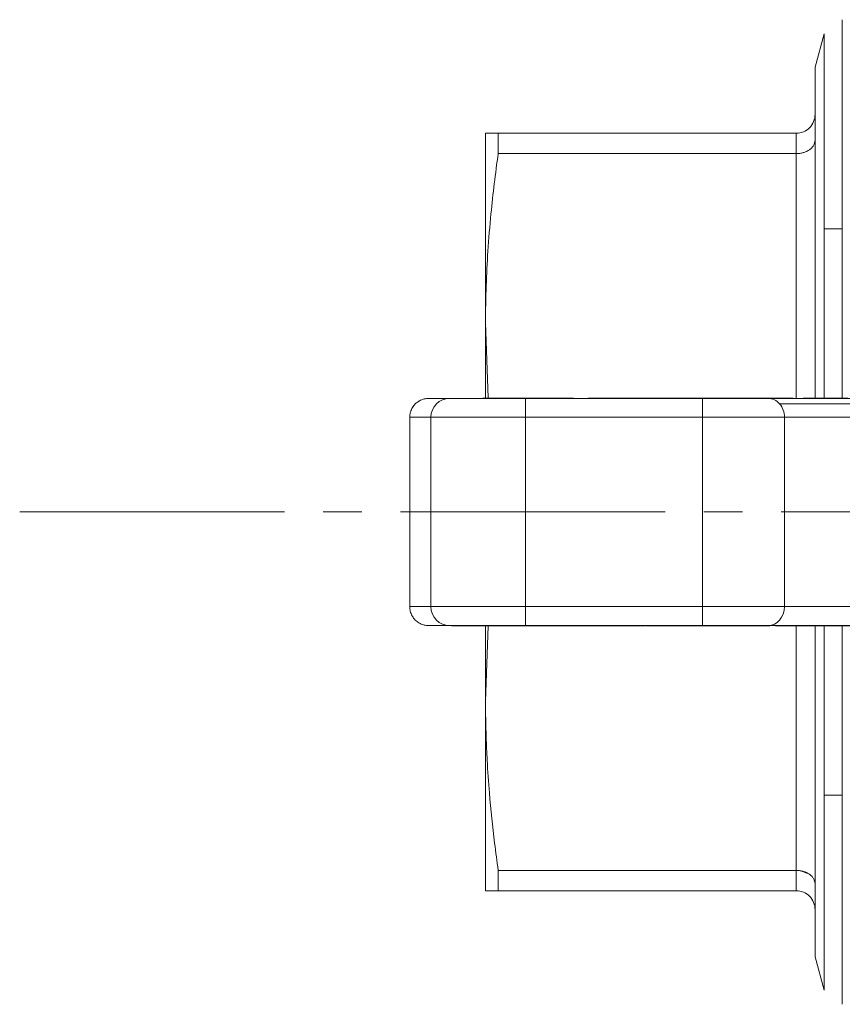
# Model space of a CAD drawing. Units: millimetres. Extents: x 0 to 8717, y -3 to 5940.
# Drawn here: x 1255 to 1287, y 1324 to 1362 of the extents above; entities that cross this region are included whole.
import ezdxf

# ---------------------------------------------------------------- set-up
doc = ezdxf.new("R2010")
doc.units = ezdxf.units.MM
doc.linetypes.add('K5LT_AXLED', pattern=[14.775, 10.275, -1.5, 1.5, -1.5])
doc.linetypes.add('K5LT_THIN', pattern=[0])
for name, color, linetype, true_color in [('OSI', 2, 'Continuous', 0xffff00), ('R', 1, 'Continuous', 0xff0000), ('WELDING', 7, 'Continuous', 0xffffff)]:
    doc.layers.add(name, color=color, linetype=linetype, true_color=true_color)

msp = doc.modelspace()

# ---------------------------------------------------------------- linework, layer by layer
at = {"layer": 'OSI', "color": 30, "linetype": 'K5LT_AXLED', "lineweight": 18, "true_color": 0xff8000}
msp.add_line((1254.841, 1343.373), (1397.841, 1343.373), dxfattribs=at)
at = {"layer": 'R', "color": 7, "linetype": 'K5LT_THIN', "lineweight": 18}
for p, q in [((1286.765, 1362.483), (1286.765, 1347.797)), ((1286.055, 1361.938), (1285.709, 1360.645)), ((1286.055, 1347.797), (1286.055, 1361.938)), ((1285.709, 1360.645), (1285.709, 1358.808)), ((1285.709, 1357.804), (1285.709, 1358.808)), ((1285.709, 1358.808), (1285.709, 1357.804)), ((1272.92, 1350.723), (1272.92, 1358.073)), ((1272.92, 1358.073), (1273.412, 1358.073)), ((1273.412, 1358.073), (1273.412, 1357.284)), ((1273.412, 1358.073), (1284.974, 1358.073)), ((1284.974, 1357.284), (1284.974, 1358.073)), ((1285.709, 1357.804), (1285.709, 1347.797)), ((1273.412, 1357.284), (1284.974, 1357.284)), ((1284.974, 1357.284), (1284.974, 1347.783)), ((1286.765, 1354.361), (1286.055, 1354.361)), ((1271.533, 1347.783), (1270.716, 1347.783)), ((1271.533, 1347.783), (1274.469, 1347.783)), ((1272.819, 1347.797), (1272.819, 1347.783)), ((1272.819, 1347.797), (1272.823, 1347.797)), ((1272.823, 1347.797), (1273.648, 1347.797)), ((1272.823, 1347.797), (1272.823, 1347.783)), ((1273.648, 1347.797), (1273.648, 1347.783)), ((1273.648, 1347.797), (1274.507, 1347.797)), ((1274.469, 1347.783), (1281.338, 1347.783)), ((1274.469, 1347.048), (1274.469, 1347.783)), ((1274.507, 1347.797), (1274.507, 1347.783)), ((1274.507, 1347.797), (1274.529, 1347.797)), ((1274.529, 1347.797), (1274.568, 1347.797)), ((1274.529, 1347.797), (1274.529, 1347.783)), ((1275.229, 1347.797), (1274.568, 1347.797)), ((1274.568, 1347.783), (1274.568, 1347.797)), ((1275.229, 1347.783), (1275.229, 1347.797)), ((1275.358, 1347.797), (1275.229, 1347.797)), ((1275.358, 1347.783), (1275.358, 1347.797)), ((1275.358, 1347.797), (1275.568, 1347.797)), ((1275.568, 1347.797), (1276.332, 1347.797)), ((1275.568, 1347.797), (1275.568, 1347.783)), ((1276.332, 1347.797), (1276.332, 1347.783)), ((1276.901, 1347.797), (1277.03, 1347.797)), ((1276.901, 1347.797), (1276.901, 1347.783)), ((1277.03, 1347.797), (1277.03, 1347.783)), ((1277.03, 1347.797), (1277.804, 1347.797)), ((1277.804, 1347.797), (1277.804, 1347.783)), ((1277.804, 1347.797), (1278.601, 1347.797)), ((1278.601, 1347.797), (1278.633, 1347.797)), ((1278.601, 1347.797), (1278.601, 1347.783)), ((1278.633, 1347.797), (1278.633, 1347.783)), ((1278.968, 1347.797), (1278.633, 1347.797)), ((1278.968, 1347.797), (1278.968, 1347.783)), ((1278.968, 1347.797), (1279.325, 1347.797)), ((1279.325, 1347.783), (1279.325, 1347.797)), ((1279.325, 1347.797), (1279.591, 1347.797)), ((1279.591, 1347.797), (1279.591, 1347.783)), ((1279.591, 1347.797), (1280.797, 1347.797)), ((1280.959, 1347.797), (1280.797, 1347.797)), ((1280.797, 1347.797), (1280.797, 1347.783)), ((1280.959, 1347.797), (1281.959, 1347.797)), ((1280.959, 1347.797), (1280.959, 1347.783)), ((1281.338, 1347.048), (1281.338, 1347.783)), ((1281.338, 1347.783), (1283.884, 1347.783)), ((1281.959, 1347.797), (1281.959, 1347.783)), ((1282.306, 1347.797), (1282.346, 1347.797)), ((1282.306, 1347.797), (1282.306, 1347.783)), ((1282.346, 1347.797), (1283.427, 1347.797)), ((1282.346, 1347.797), (1282.346, 1347.783)), ((1283.427, 1347.797), (1283.427, 1347.783)), ((1283.427, 1347.797), (1284.752, 1347.797)), ((1283.884, 1347.783), (1289.401, 1347.783)), ((1284.752, 1347.797), (1284.752, 1347.783)), ((1284.752, 1347.797), (1284.863, 1347.797)), ((1284.863, 1347.797), (1284.863, 1347.783)), ((1285.252, 1347.797), (1285.587, 1347.797)), ((1285.252, 1347.797), (1285.252, 1347.783)), ((1285.587, 1347.797), (1286.979, 1347.797)), ((1285.587, 1347.783), (1285.587, 1347.797)), ((1284.334, 1347.567), (1289.551, 1347.567)), ((1270.799, 1347.048), (1269.98, 1347.048)), ((1269.98, 1339.698), (1269.98, 1347.048)), ((1270.799, 1339.698), (1270.799, 1347.048)), ((1274.469, 1347.048), (1270.799, 1347.048)), ((1274.469, 1347.048), (1274.469, 1339.698)), ((1281.338, 1347.048), (1274.469, 1347.048)), ((1281.338, 1339.698), (1281.338, 1347.048)), ((1284.521, 1347.048), (1281.338, 1347.048)), ((1284.521, 1339.698), (1284.521, 1347.048)), ((1289.613, 1347.048), (1284.521, 1347.048)), ((1270.799, 1339.698), (1269.98, 1339.698)), ((1274.469, 1339.698), (1270.799, 1339.698)), ((1274.469, 1339.698), (1274.469, 1338.963)), ((1281.338, 1339.698), (1274.469, 1339.698)), ((1281.338, 1339.698), (1281.338, 1338.963)), ((1284.521, 1339.698), (1281.338, 1339.698)), ((1289.613, 1339.698), (1284.521, 1339.698)), ((1270.716, 1338.963), (1271.533, 1338.963)), ((1274.469, 1338.963), (1271.533, 1338.963)), ((1271.603, 1338.948), (1271.603, 1338.963)), ((1271.603, 1338.948), (1272.434, 1338.948)), ((1272.434, 1338.948), (1272.434, 1338.963)), ((1272.434, 1338.948), (1273.342, 1338.948)), ((1273.342, 1338.948), (1273.342, 1338.963)), ((1273.342, 1338.948), (1273.505, 1338.948)), ((1273.505, 1338.948), (1273.505, 1338.963)), ((1273.505, 1338.948), (1273.654, 1338.948)), ((1273.654, 1338.948), (1273.654, 1338.963)), ((1273.654, 1338.948), (1273.761, 1338.948)), ((1273.761, 1338.948), (1273.761, 1338.963)), ((1273.761, 1338.948), (1274.519, 1338.948)), ((1274.469, 1338.963), (1281.338, 1338.963)), ((1274.519, 1338.963), (1274.519, 1338.948)), ((1274.519, 1338.948), (1274.539, 1338.948)), ((1274.54, 1338.948), (1274.54, 1338.963)), ((1274.54, 1338.948), (1274.874, 1338.948)), ((1274.874, 1338.948), (1274.874, 1338.963)), ((1274.874, 1338.948), (1275.181, 1338.948)), ((1275.181, 1338.948), (1275.181, 1338.963)), ((1275.181, 1338.948), (1275.292, 1338.948)), ((1275.292, 1338.948), (1275.292, 1338.963)), ((1275.292, 1338.948), (1275.393, 1338.948)), ((1275.393, 1338.948), (1275.393, 1338.963)), ((1275.393, 1338.948), (1275.697, 1338.948)), ((1275.697, 1338.948), (1275.697, 1338.963)), ((1275.697, 1338.948), (1276.032, 1338.948)), ((1276.032, 1338.963), (1276.032, 1338.948)), ((1276.032, 1338.948), (1276.318, 1338.948)), ((1276.318, 1338.948), (1276.318, 1338.963)), ((1276.318, 1338.948), (1276.413, 1338.948)), ((1276.413, 1338.948), (1276.413, 1338.963)), ((1276.413, 1338.948), (1276.522, 1338.948)), ((1276.522, 1338.948), (1276.522, 1338.963)), ((1276.522, 1338.948), (1276.853, 1338.948)), ((1276.853, 1338.948), (1276.853, 1338.963)), ((1276.853, 1338.948), (1277.169, 1338.948)), ((1277.169, 1338.948), (1277.169, 1338.963)), ((1277.169, 1338.948), (1277.333, 1338.948)), ((1277.333, 1338.948), (1277.333, 1338.963)), ((1277.333, 1338.948), (1277.389, 1338.948)), ((1277.389, 1338.948), (1277.389, 1338.963)), ((1277.389, 1338.948), (1278.252, 1338.948)), ((1278.252, 1338.948), (1278.252, 1338.963)), ((1278.252, 1338.948), (1278.979, 1338.948)), ((1278.979, 1338.948), (1278.979, 1338.963)), ((1278.979, 1338.948), (1278.995, 1338.948)), ((1278.995, 1338.948), (1278.995, 1338.963)), ((1278.995, 1338.948), (1279.097, 1338.948)), ((1279.097, 1338.948), (1279.097, 1338.963)), ((1279.128, 1338.948), (1279.128, 1338.963)), ((1279.128, 1338.948), (1279.13, 1338.948)), ((1279.13, 1338.948), (1279.13, 1338.963)), ((1279.13, 1338.948), (1279.317, 1338.948)), ((1279.317, 1338.963), (1279.317, 1338.948)), ((1279.317, 1338.948), (1279.557, 1338.948)), ((1279.557, 1338.948), (1279.557, 1338.963)), ((1279.557, 1338.948), (1279.882, 1338.948)), ((1279.882, 1338.948), (1279.882, 1338.963)), ((1279.882, 1338.948), (1280.207, 1338.948)), ((1280.207, 1338.948), (1280.207, 1338.963)), ((1280.207, 1338.948), (1280.253, 1338.948)), ((1280.253, 1338.948), (1280.253, 1338.963)), ((1280.253, 1338.948), (1280.416, 1338.948)), ((1280.416, 1338.963), (1280.416, 1338.948)), ((1280.416, 1338.948), (1281.312, 1338.948)), ((1281.312, 1338.948), (1281.312, 1338.963)), ((1281.312, 1338.948), (1282.183, 1338.948)), ((1281.338, 1338.963), (1283.884, 1338.963)), ((1282.183, 1338.948), (1282.183, 1338.963)), ((1282.183, 1338.948), (1282.576, 1338.948)), ((1282.576, 1338.948), (1282.576, 1338.963)), ((1282.576, 1338.948), (1282.869, 1338.948)), ((1282.869, 1338.948), (1282.869, 1338.963)), ((1282.869, 1338.948), (1283.284, 1338.948)), ((1283.284, 1338.963), (1283.284, 1338.948)), ((1283.284, 1338.948), (1283.617, 1338.948)), ((1283.617, 1338.948), (1283.617, 1338.963)), ((1283.617, 1338.948), (1283.68, 1338.948)), ((1283.68, 1338.948), (1283.68, 1338.963)), ((1283.68, 1338.948), (1283.95, 1338.948)), ((1283.884, 1338.963), (1289.401, 1338.963)), ((1283.95, 1338.948), (1283.95, 1338.963)), ((1284.178, 1338.948), (1284.178, 1338.963)), ((1284.178, 1338.948), (1284.383, 1338.948)), ((1284.383, 1338.948), (1284.383, 1338.963)), ((1284.383, 1338.948), (1285.148, 1338.948)), ((1284.974, 1338.948), (1284.974, 1329.461)), ((1285.148, 1338.948), (1285.148, 1338.963)), ((1285.148, 1338.948), (1285.358, 1338.948)), ((1285.358, 1338.948), (1285.358, 1338.963)), ((1285.358, 1338.948), (1285.503, 1338.948)), ((1285.503, 1338.963), (1285.503, 1338.948)), ((1285.503, 1338.948), (1286.19, 1338.948)), ((1285.709, 1338.948), (1285.709, 1328.941)), ((1286.055, 1324.807), (1286.055, 1338.948)), ((1286.19, 1338.948), (1286.19, 1338.963)), ((1286.19, 1338.948), (1287.054, 1338.948)), ((1286.765, 1338.948), (1286.765, 1324.263)), ((1272.92, 1328.673), (1272.92, 1336.023)), ((1286.765, 1332.384), (1286.055, 1332.384)), ((1273.412, 1329.461), (1284.974, 1329.461)), ((1273.412, 1329.461), (1273.412, 1328.673)), ((1284.974, 1328.673), (1284.974, 1329.461)), ((1285.709, 1327.938), (1285.709, 1328.941)), ((1285.709, 1328.941), (1285.709, 1327.938)), ((1273.412, 1328.673), (1272.92, 1328.673)), ((1273.412, 1328.673), (1284.974, 1328.673)), ((1285.709, 1327.938), (1285.709, 1326.1)), ((1286.055, 1324.807), (1285.709, 1326.1))]:
    msp.add_line(p, q, dxfattribs=at)
for centre, start, end in [((1284.974, 1358.808), 315, 0), ((1284.974, 1358.808), 270, 315), ((1284.974, 1327.938), 45, 90), ((1284.974, 1327.938), 0, 45)]:
    msp.add_arc(centre, 0.735, start, end, dxfattribs=at)
for centre, major_axis, ratio, start_param, end_param in [((1271.533, 1347.048), (0, -0.735), 0.99863, 3.141593, 4.712389), ((1283.884, 1347.048), (0, 0.735), 0.866025, 5.497787, 6.283185), ((1283.884, 1347.048), (0, 0.735), 0.866025, 4.712389, 5.497787), ((1271.533, 1339.698), (0, -0.735), 0.99863, 4.712389, 6.283185), ((1283.884, 1339.698), (0, 0.735), 0.866025, 3.141593, 4.712389)]:
    msp.add_ellipse(centre, major_axis=major_axis, ratio=ratio, start_param=start_param, end_param=end_param, dxfattribs=at)
at = {"layer": 'WELDING', "color": 7, "linetype": 'K5LT_THIN', "lineweight": 18}
for p, q in [((1272.92, 1350.723), (1273.022, 1347.798)), ((1272.92, 1347.797), (1272.92, 1350.723)), ((1282.306, 1347.797), (1281.959, 1347.797)), ((1273.023, 1338.948), (1272.92, 1336.023)), ((1272.92, 1336.023), (1272.92, 1338.948)), ((1285.494, 1329.309), (1285.12, 1329.451))]:
    msp.add_line(p, q, dxfattribs=at)
msp.add_arc((1285.037, 1358.094), 0.801, 287.1488, 304.8028, dxfattribs=at)
for points, knots in [([(1285.709, 1357.804), (1285.709, 1357.767), (1285.698, 1357.696), (1285.653, 1357.598), (1285.586, 1357.511), (1285.527, 1357.46), (1285.494, 1357.437)], [0, 0, 0, 0, 1.92067, 3.646526, 5.264878, 7, 7, 7, 7]), ([(1273.412, 1357.284), (1273.302, 1356.507), (1273.148, 1355.245), (1273.007, 1353.533), (1272.936, 1352.124), (1272.92, 1351.201), (1272.92, 1350.723)], [0, 0, 0, 0, 2.502047, 4.052678, 5.471666, 7, 7, 7, 7]), ([(1285.494, 1357.437), (1285.456, 1357.41), (1285.378, 1357.366), (1285.25, 1357.319), (1285.131, 1357.294), (1285.039, 1357.285), (1284.991, 1357.284), (1284.974, 1357.284)], [0, 0, 0, 0, 2.18178, 4.144509, 5.994993, 7.291842, 8, 8, 8, 8]), ([(1270.195, 1347.567), (1270.228, 1347.6), (1270.282, 1347.644), (1270.367, 1347.697), (1270.447, 1347.734), (1270.565, 1347.772), (1270.658, 1347.783), (1270.716, 1347.783)], [8, 8, 8, 8, 9.919946, 10.879911, 12.159889, 13.58209, 16, 16, 16, 16]), ([(1269.98, 1347.048), (1269.98, 1347.094), (1269.986, 1347.163), (1270.01, 1347.26), (1270.04, 1347.344), (1270.097, 1347.453), (1270.154, 1347.526), (1270.195, 1347.567)], [0, 0, 0, 0, 1.920054, 2.880074, 4.160124, 5.582355, 8, 8, 8, 8]), ([(1270.195, 1339.178), (1270.163, 1339.211), (1270.118, 1339.264), (1270.066, 1339.35), (1270.028, 1339.429), (1269.991, 1339.547), (1269.98, 1339.639), (1269.98, 1339.698)], [8, 8, 8, 8, 9.92, 10.879993, 12.160007, 13.582223, 16, 16, 16, 16]), ([(1270.716, 1338.963), (1270.67, 1338.963), (1270.6, 1338.969), (1270.503, 1338.993), (1270.42, 1339.022), (1270.31, 1339.079), (1270.237, 1339.137), (1270.195, 1339.178)], [0, 0, 0, 0, 1.920038, 2.88005, 4.160089, 5.582316, 8, 8, 8, 8]), ([(1272.92, 1336.023), (1272.92, 1335.559), (1272.933, 1334.797), (1272.985, 1333.611), (1273.081, 1332.239), (1273.229, 1330.815), (1273.362, 1329.814), (1273.412, 1329.461)], [0, 0, 0, 0, 1.690444, 2.780384, 4.329448, 6.706287, 8, 8, 8, 8]), ([(1284.974, 1329.461), (1285.026, 1329.461), (1285.126, 1329.454), (1285.264, 1329.423), (1285.387, 1329.375), (1285.459, 1329.333), (1285.494, 1329.309)], [0, 0, 0, 0, 1.902276, 3.618898, 5.244383, 7, 7, 7, 7]), ([(1285.494, 1329.309), (1285.531, 1329.282), (1285.594, 1329.227), (1285.66, 1329.135), (1285.7, 1329.04), (1285.709, 1328.975), (1285.709, 1328.941)], [0, 0, 0, 0, 1.915726, 3.641303, 5.261522, 7, 7, 7, 7])]:
    msp.add_open_spline(points, degree=3, knots=knots, dxfattribs=at)

doc.saveas('drawing.dxf')
